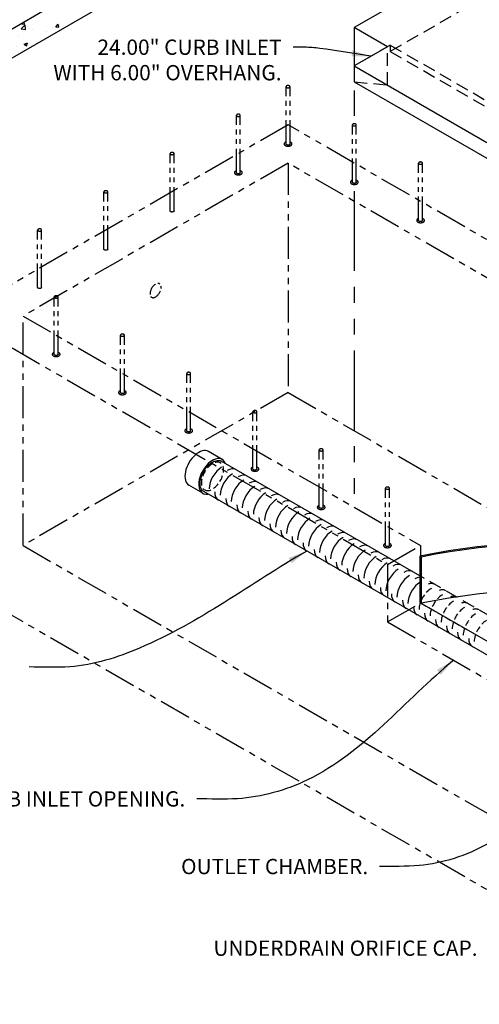
# Model space of a CAD drawing. Units: inches. Extents: x -3273 to -2536, y -528 to -98.
# Drawn here: x -3133 to -3061, y -363 to -208 of the extents above; entities that cross this region are included whole.
import ezdxf

# ---------------------------------------------------------------- set-up
doc = ezdxf.new("R2010")
doc.units = ezdxf.units.IN
doc.header["$MEASUREMENT"] = 0
doc.linetypes.add('HIDDEN', pattern=[0.375, 0.25, -0.125])
doc.linetypes.add('PHANTOM', pattern=[2.5, 1.25, -0.25, 0.25, -0.25, 0.25, -0.25])
for name, color, linetype in [('CB', 252, 'Continuous'), ('D', 132, 'Continuous'), ('H', 6, 'HIDDEN'), ('O', 87, 'Continuous'), ('PH', 147, 'PHANTOM'), ('PIP', 31, 'Continuous'), ('TRAY', 2, 'Continuous')]:
    doc.layers.add(name, color=color, linetype=linetype)
doc.styles.get("Standard").update_dxf_attribs({"font": 'romans.shx'})
doc.dimstyles.get("Standard").update_dxf_attribs({"dimscale": 20, "dimtxt": 0.12, "dimasz": 0.15, "dimexe": 0.18, "dimexo": 0.0625, "dimgap": 0.09, "dimtad": 0, "dimtih": 1, "dimtoh": 1, "dimzin": 4, "dimdsep": 46, "dimtxsty": 'Standard', "dimcen": 0, "dimclrd": 256, "dimclre": 256, "dimclrt": 110, "dimadec": 0, "dimazin": 0, "dimtfac": 1, "dimtofl": 0, "dimtmove": 0, "dimatfit": 0, "dimfxl": 1, "dimtolj": 1, "dimtzin": 0, "dimarcsym": 0})

msp = doc.modelspace()

# ---------------------------------------------------------------- hatches: boundary and pattern name
at = {"layer": 'O'}
h = msp.add_hatch(dxfattribs=at)
h.set_pattern_fill('AR-CONC', color=43, scale=0.75)
h.set_pattern_definition([(50, (-1441.152, 919.5794), (5.379451, -0.470641), [0.5625, -6.1875]), (355, (-1441.152, 919.5794), (-1.040635, 5.641441), [0.45, -4.95]), (100.45144, (-1440.7036, 919.54), (4.338816, 5.1708), [0.478051, -5.258566]), (46.1842, (-1441.152, 921.0794), (8.00431, -1.241395), [0.84375, -9.28125]), (96.63564, (-1440.485, 920.976), (7.009965, 7.30589), [0.717078, -7.887853]), (351.18416, (-1441.152, 921.079), (7.009965, 7.30589), [0.675, -7.425]), (21, (-1440.402, 920.7044), (4.476803, -3.019642), [0.5625, -6.1875]), (326, (-1440.402, 920.7044), (1.824865, 5.438625), [0.45, -4.95]), (71.45144, (-1440.029, 920.4527), (6.301668, 2.418984), [0.478051, -5.258566]), (37.5, (-1441.152, 919.5794), (0.091199, 2.4967039), [0, -4.89, 0, -5.025, 0, -4.96875]), (7.5, (-1441.152, 919.5794), (1.9730215, 2.958088), [0, -2.865, 0, -4.7775, 0, -1.89375]), (327.5, (-1442.8244, 919.5794), (4.0036683, -0.1691615), [0, -1.875, 0, -5.85, 0, -7.7625]), (317.5, (-1443.5744, 919.5794), (4.373896, 0.7507874), [0, -2.4375, 0, -3.885, 0, -5.5125])])
h.paths.add_polyline_path([(-3122.032, -207.078), (-3122.032, -198.078), (-3125.929, -200.328), (-3126.903, -205.391), (-3138.595, -212.141), (-3138.595, -216.641)])
h.paths.add_polyline_path([(-3071.37, -177.828), (-3071.37, -168.828), (-3122.032, -198.078), (-3122.032, -207.078)])

# ---------------------------------------------------------------- linework, layer by layer
at = {"layer": 'CB'}
for p, q in [((-3146.389, -221.141), (-3071.37, -177.828)), ((-3028.887, -179.576), (-3080.848, -209.576)), ((-3126.903, -205.391), (-3146.389, -216.641)), ((-3075.652, -212.576), (-3080.848, -209.576)), ((-3080.848, -209.576), (-3080.848, -215.576)), ((-3075.652, -212.576), (-3080.848, -215.576)), ((-3080.848, -215.576), (-3060.064, -227.576)), ((-3080.848, -215.576), (-3080.848, -218.076)), ((-3080.848, -218.076), (-3060.064, -230.076)), ((-3062.356, -304.509), (-3055.174, -308.656))]:
    msp.add_line(p, q, dxfattribs=at)
at = {"layer": 'H', "color": 195, "ltscale": 8}
for p, q in [((-3034.516, -189.826), (-3075.219, -213.326)), ((-3075.219, -212.326), (-3080.848, -215.576)), ((-3075.652, -218.576), (-3075.652, -212.576)), ((-3075.219, -212.326), (-3028.887, -239.076)), ((-3075.219, -212.326), (-3075.219, -213.326)), ((-3075.219, -213.326), (-3028.887, -240.076)), ((-3080.848, -218.076), (-3075.652, -218.576)), ((-3030.883, -318.498), (-3070.582, -295.578))]:
    msp.add_line(p, q, dxfattribs=at)
at = {"layer": 'H', "color": 195, "ltscale": 4}
msp.add_line((-3070.456, -299.833), (-3062.968, -304.156), dxfattribs=at)
at = {"layer": 'H', "color": 195, "ltscale": 4, "extrusion": (0, 0, -1)}
msp.add_ellipse((-3103.094, -279.989), major_axis=(-1.225, -2.121), ratio=0.5773503, dxfattribs=at)
at = {"layer": 'H', "color": 195, "ltscale": 4}
for centre, start_param, end_param in [((-3068.754, -299.815), 3.9269908, 5.4977871), ((-3069.62, -299.315), 3.1415927, 3.9269908), ((-3067.888, -300.315), 3.1415927, 3.9269908), ((-3067.022, -300.815), 3.9269908, 5.4977871), ((-3065.29, -301.815), 3.9269908, 5.4977871), ((-3066.156, -301.315), 3.1415927, 3.9269908), ((-3064.424, -302.315), 3.1415927, 3.9269908), ((-3063.558, -302.815), 3.9269908, 5.4977871), ((-3062.691, -303.315), 3.1415927, 3.9269908), ((-3061.825, -303.815), 3.9269908, 5.4977871), ((-3060.093, -304.815), 3.9269908, 5.4977871)]:
    msp.add_ellipse(centre, major_axis=(-1.378, -2.386), ratio=0.5773503, start_param=start_param, end_param=end_param, dxfattribs=at)
at = {"layer": 'PH', "ltscale": 3}
for p, q in [((-3091.547, -227.833), (-3091.547, -218.833)), ((-3090.934, -227.833), (-3090.934, -218.833)), ((-3099.341, -232.333), (-3099.341, -223.333)), ((-3098.729, -232.333), (-3098.729, -223.333)), ((-3081.154, -233.833), (-3081.154, -224.833)), ((-3080.542, -233.833), (-3080.542, -224.833)), ((-3109.733, -238.333), (-3109.733, -229.333)), ((-3109.121, -238.333), (-3109.121, -229.333)), ((-3070.762, -239.833), (-3070.762, -230.833)), ((-3070.15, -239.833), (-3070.15, -230.833)), ((-3120.126, -244.333), (-3120.126, -235.333)), ((-3119.513, -244.333), (-3119.513, -235.333)), ((-3130.518, -250.333), (-3130.518, -241.333)), ((-3129.905, -250.333), (-3129.905, -241.333)), ((-3127.92, -260.833), (-3127.92, -251.833)), ((-3127.307, -260.833), (-3127.307, -251.833)), ((-3117.527, -266.833), (-3117.527, -257.833)), ((-3116.915, -266.833), (-3116.915, -257.833)), ((-3107.135, -272.833), (-3107.135, -263.833)), ((-3106.523, -272.833), (-3106.523, -263.833)), ((-3096.743, -278.833), (-3096.743, -269.833)), ((-3096.131, -278.833), (-3096.131, -269.833)), ((-3086.351, -284.833), (-3086.351, -275.833)), ((-3085.738, -284.833), (-3085.738, -275.833)), ((-3075.958, -290.833), (-3075.958, -281.833)), ((-3075.346, -290.833), (-3075.346, -281.833))]:
    msp.add_line(p, q, dxfattribs=at)
at = {"layer": 'PH', "ltscale": 10}
for p, q in [((-3080.848, -219.425), (-3080.848, -223.418)), ((-3080.848, -235.247), (-3080.848, -282.833))]:
    msp.add_line(p, q, dxfattribs=at)
at = {"layer": 'PH', "ltscale": 4}
for p, q in [((-3091.241, -224.833), (-3143.202, -254.833)), ((-2976.925, -290.833), (-3091.241, -224.833)), ((-3091.241, -230.833), (-3132.81, -254.833)), ((-2987.317, -290.833), (-3091.241, -230.833)), ((-3091.241, -230.833), (-3091.241, -266.833)), ((-3143.202, -254.833), (-3075.652, -293.833)), ((-3132.81, -254.833), (-3070.456, -290.833)), ((-3132.81, -290.833), (-3132.81, -254.833)), ((-3091.241, -266.833), (-3132.81, -290.833)), ((-3091.241, -266.833), (-2987.317, -326.833)), ((-3132.81, -290.833), (-3028.887, -350.833)), ((-3075.652, -293.833), (-3070.456, -290.833)), ((-3070.456, -290.833), (-3070.456, -299.833)), ((-3075.652, -293.833), (-3075.652, -302.833)), ((-3028.887, -362.833), (-3143.202, -296.833)), ((-3075.652, -302.833), (-3070.456, -299.833)), ((-3075.652, -302.833), (-3054.867, -314.833))]:
    msp.add_line(p, q, dxfattribs=at)
at = {"layer": 'PH', "ltscale": 4, "extrusion": (0, 0, -1)}
for centre in [(-3091.241, -218.833), (-3099.035, -223.333), (-3080.848, -224.833), (-3109.427, -229.333), (-3070.456, -230.833), (-3119.819, -235.333), (-3130.212, -241.333), (-3127.614, -251.833), (-3117.221, -257.833), (-3106.829, -263.833), (-3096.437, -269.833), (-3086.044, -275.833), (-3075.652, -281.833)]:
    msp.add_ellipse(centre, major_axis=(0.306, 0), ratio=0.5773503, dxfattribs=at)
at = {"layer": 'PH', "ltscale": 3}
for centre in [(-3091.241, -227.833), (-3099.035, -232.333), (-3080.848, -233.833), (-3070.456, -239.833), (-3127.614, -260.833), (-3117.221, -266.833), (-3106.829, -272.833), (-3096.437, -278.833), (-3086.044, -284.833), (-3075.652, -290.833)]:
    msp.add_ellipse(centre, major_axis=(-0.612, 0), ratio=0.5773503, start_param=5.2359878, end_param=10.4719755, dxfattribs=at)
at = {"layer": 'PH', "ltscale": 4, "extrusion": (0, 0, -1)}
for centre in [(-3091.241, -227.833), (-3099.035, -232.333), (-3080.848, -233.833), (-3109.427, -238.333), (-3070.456, -239.833), (-3119.819, -244.333), (-3130.212, -250.333), (-3127.614, -260.833), (-3117.221, -266.833), (-3106.829, -272.833), (-3096.437, -278.833), (-3086.044, -284.833), (-3075.652, -290.833)]:
    msp.add_ellipse(centre, major_axis=(0.306, 0), ratio=0.5773503, start_param=0, end_param=3.1415927, dxfattribs=at)
at = {"layer": 'PH', "ltscale": 1.5, "extrusion": (0, 0, -1)}
msp.add_ellipse((-3112.025, -250.833), major_axis=(-0.612, -1.061), ratio=0.5773503, dxfattribs=at)
at = {"layer": 'PIP'}
for p, q in [((-3101.563, -277.337), (-3103.728, -276.087)), ((-3070.582, -295.578), (-3101.716, -277.602)), ((-3104.625, -282.64), (-3106.79, -281.39)), ((-3049.888, -313.89), (-3104.472, -282.375))]:
    msp.add_line(p, q, dxfattribs=at)
for centre, start_param, end_param in [((-3105.259, -278.739), 6.2831853, 9.424778), ((-3103.094, -279.989), 5.8321585, 9.8758048)]:
    msp.add_ellipse(centre, major_axis=(1.531, 2.652), ratio=0.5773503, start_param=start_param, end_param=end_param, dxfattribs=at)
at = {"layer": 'PIP', "extrusion": (0, 0, -1)}
msp.add_ellipse((-3103.094, -279.989), major_axis=(-1.378, -2.386), ratio=0.5773503, start_param=0, end_param=3.1415927, dxfattribs=at)
at = {"layer": 'PIP', "color": 30}
for centre, start_param, end_param in [((-3101.663, -280.815), 3.9269908, 5.4977871), ((-3099.931, -281.815), 3.9269908, 5.4977871), ((-3100.797, -281.315), 3.1415927, 3.9269908), ((-3098.199, -282.815), 3.9269908, 5.4977871), ((-3099.065, -282.315), 3.1415927, 3.9269908), ((-3097.333, -283.315), 3.1415927, 3.9269908), ((-3100.797, -281.315), 5.4977871, 6.2831853), ((-3096.466, -283.815), 3.9269908, 5.4977871), ((-3094.734, -284.815), 3.9269908, 5.4977871), ((-3095.6, -284.315), 3.1415927, 3.9269908), ((-3093.868, -285.315), 3.1415927, 3.9269908), ((-3099.065, -282.315), 5.4977871, 6.2831853), ((-3093.002, -285.815), 3.9269908, 5.4977871), ((-3092.136, -286.315), 3.1415927, 3.9269908), ((-3097.333, -283.315), 5.4977871, 6.2831853), ((-3095.6, -284.315), 5.4977871, 6.2831853), ((-3091.27, -286.815), 3.9269908, 5.4977871), ((-3089.538, -287.815), 3.9269908, 5.4977871), ((-3090.404, -287.315), 3.1415927, 3.9269908), ((-3088.672, -288.315), 3.1415927, 3.9269908), ((-3093.868, -285.315), 5.4977871, 6.2831853), ((-3087.806, -288.815), 3.9269908, 5.4977871), ((-3086.94, -289.315), 3.1415927, 3.9269908), ((-3092.136, -286.315), 5.4977871, 6.2831853), ((-3090.404, -287.315), 5.4977871, 6.2831853), ((-3086.074, -289.815), 3.9269908, 5.4977871), ((-3084.342, -290.815), 3.9269908, 5.4977871), ((-3085.208, -290.315), 3.1415927, 3.9269908), ((-3083.476, -291.315), 3.1415927, 3.9269908), ((-3088.672, -288.315), 5.4977871, 6.2831853), ((-3086.94, -289.315), 5.4977871, 6.2831853), ((-3082.61, -291.815), 3.9269908, 5.4977871), ((-3081.744, -292.315), 3.1415927, 3.9269908), ((-3085.208, -290.315), 5.4977871, 6.2831853), ((-3080.878, -292.815), 3.9269908, 5.4977871), ((-3079.146, -293.815), 3.9269908, 5.4977871), ((-3080.012, -293.315), 3.1415927, 3.9269908), ((-3078.28, -294.315), 3.1415927, 3.9269908), ((-3083.476, -291.315), 5.4977871, 6.2831853), ((-3081.744, -292.315), 5.4977871, 6.2831853), ((-3077.414, -294.815), 3.9269908, 5.4977871), ((-3076.548, -295.315), 3.1415927, 3.9269908), ((-3080.012, -293.315), 5.4977871, 6.2831853), ((-3075.682, -295.815), 3.9269908, 5.4977871), ((-3073.95, -296.815), 3.9269908, 5.4977871), ((-3074.816, -296.315), 3.1415927, 3.9269908), ((-3073.084, -297.315), 3.1415927, 3.9269908), ((-3078.28, -294.315), 5.4977871, 6.2831853), ((-3076.548, -295.315), 5.4977871, 6.2831853), ((-3072.218, -297.815), 3.9269908, 5.4977871), ((-3070.486, -298.815), 3.9269908, 5.4977871), ((-3071.352, -298.315), 3.1415927, 3.9269908), ((-3074.816, -296.315), 5.4977871, 6.2831853), ((-3073.084, -297.315), 5.4977871, 6.2831853), ((-3071.352, -298.315), 5.4977871, 6.2831853), ((-3069.62, -299.315), 5.4977871, 6.2831853), ((-3067.888, -300.315), 5.4977871, 6.2831853), ((-3066.156, -301.315), 5.4977871, 6.2831853), ((-3064.424, -302.315), 5.4977871, 6.2831853), ((-3062.691, -303.315), 5.4977871, 6.2831853), ((-3060.959, -304.315), 5.4977871, 6.2831853)]:
    msp.add_ellipse(centre, major_axis=(-1.378, -2.386), ratio=0.5773503, start_param=start_param, end_param=end_param, dxfattribs=at)
at = {"layer": 'TRAY'}
for p, q in [((-3070.582, -292.51), (-3070.582, -299.76)), ((-3070.342, -292.648), (-3070.582, -292.51)), ((-3070.342, -292.648), (-3070.342, -299.898)), ((-3070.342, -292.648), (-3070.342, -299.898)), ((-3070.582, -299.76), (-3049.888, -311.708))]:
    msp.add_line(p, q, dxfattribs=at)
for centre, major_axis, start_param, end_param in [((-3048.589, -327.958), (-65.218, 0), 3.9269908, 5.0563602), ((-3048.589, -327.958), (-64.911, 0), 3.9269908, 5.0541301), ((-3048.589, -335.208), (-64.911, 0), 4.6827054, 5.0541301)]:
    msp.add_ellipse(centre, major_axis=major_axis, ratio=0.5773503, start_param=start_param, end_param=end_param, dxfattribs=at)

# ---------------------------------------------------------------- texts
at = {"layer": 'D', "color": 110, "char_height": 2.4, "attachment_point": 3}
for s, insert in [('24.00" CURB INLET\\PWITH 6.00" OVERHANG.', (-3092.265, -211.443)), ('24.00" CURB INLET OPENING.', (-3107.365, -329.403)), ('\\A1;OUTLET CHAMBER.', (-3078.679, -340.01)), ('\\A1;UNDERDRAIN ORIFICE CAP.', (-3061.527, -352.824))]:
    msp.add_mtext(s, dxfattribs=dict(at, insert=insert))

# ---------------------------------------------------------------- leaders
at = {"layer": 'D', "path_type": 1}
msp.add_leader([(-3078.25, -214.076), (-3086.268, -212.833), (-3088.637, -212.643), (-3090.465, -212.643)], dimstyle='Standard', override={"dimgap": 0.09, "dimtad": 0, "dimpost": '"', "dimarcsym": 1}, dxfattribs=at)
at = {"layer": 'D', "path_type": 1, "annotation_type": 0, "has_hookline": 1, "hookline_direction": 1}
for points, override, text_width in [([(-3088.318, -291.702), (-3114.518, -306.932), (-3125.457, -309.867), (-3131.867, -309.901)], {"dimgap": 0.09, "dimtad": 0, "dimpost": '"'}, 37.714), ([(-3065.26, -308.833), (-3088.217, -327.634), (-3099.156, -330.569), (-3105.565, -330.603)], {"dimgap": 0.09, "dimtad": 0, "dimpost": '"'}, 53.943), ([(-3044.758, -325.344), (-3059.998, -337.699), (-3070.703, -341.055), (-3076.879, -341.21)], {"dimasz": 0.09, "dimldrblk": 'Dot'}, 32.229), ([(-3030.465, -335.706), (-3043.974, -349.085), (-3053.551, -353.87), (-3059.727, -354.024)], {"dimgap": 0.09, "dimtad": 0, "dimpost": '"'}, 47.543)]:
    msp.add_leader(points, dimstyle='Standard', override=override, dxfattribs=dict(at, text_width=text_width))

doc.saveas('drawing.dxf')
